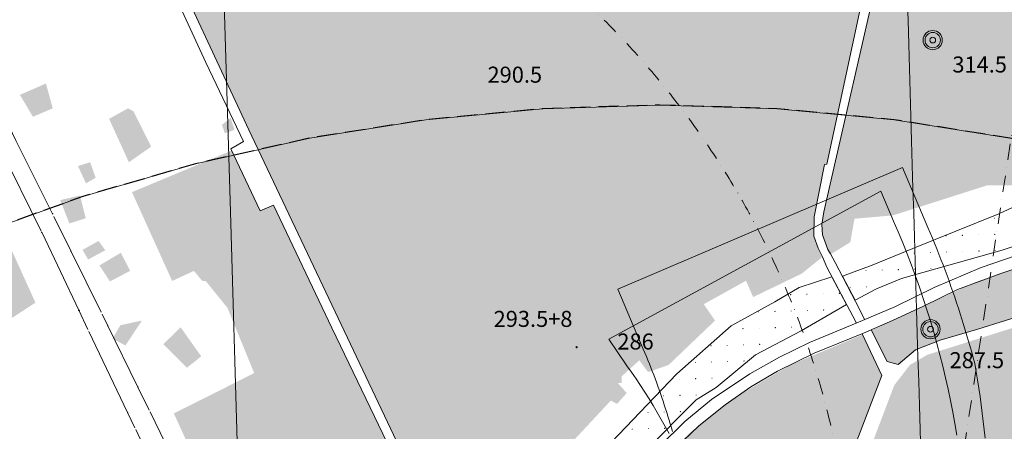
# Model space of a CAD drawing. Units: metres. Extents: x 671133 to 684665, y 5140548 to 5154606.
# Drawn here: x 677403 to 679248, y 5150484 to 5151255 of the extents above; entities that cross this region are included whole.
import ezdxf
from ezdxf.enums import TextEntityAlignment as Align

# ---------------------------------------------------------------- set-up
doc = ezdxf.new("R2010")
doc.units = ezdxf.units.M
doc.header["$MEASUREMENT"] = 0
for name, pattern in [('DGN Style 3', [53.08760828935619, 37.91972020668299, -15.1678880826732]), ('DGN Style 4', [60.70947205089947, 30.33577616534639, -15.1678880826732, 0.03791972020668299, -15.1678880826732]), ('linea_elettrica3', [204, 200, -2, -2])]:
    doc.linetypes.add(name, pattern=pattern)
for name, color, linetype, lineweight in [('1 - Cornice', 40, 'Continuous', 0), ('2 - RWY Plan', 40, 'Continuous', 0), ('2 - Superfici', 40, 'Continuous', 0), ('3 - Cartografia Edifici', 40, 'Continuous', 0), ('3 - Cartografia Idrografia', 40, 'Continuous', 0), ('3 - Cartografia Linea Elettrica', 40, 'Continuous', 0), ('3 - Cartografia Viabilità', 40, 'Continuous', 0), ('3 - Cartografia Viabilità Ponti', 40, 'Continuous', 0), ('4 - Ostacoli Edifici', 40, 'Continuous', 0), ('4 - Ostacoli Edifici Antenne', 40, 'Continuous', 0), ('4 - Ostacoli Pali Antenne', 40, 'Continuous', 0), ('4 - Ostacoli TXT', 40, 'Continuous', 0), ('Approach', 40, 'Continuous', 0), ('Conical', 40, 'Continuous', 0), ('IHS', 40, 'Continuous', 0), ('Tocs', 40, 'Continuous', 0)]:
    doc.layers.add(name, color=color, linetype=linetype, lineweight=lineweight)
doc.styles.add('Style-simplex', font='simplex.shx')

# ---------------------------------------------------------------- blocks, each defined once
blk = doc.blocks.new('PALE_1')
at = {"layer": '4 - Ostacoli Pali Antenne', "linetype": 'Continuous', "lineweight": 13}
h = blk.add_hatch(color=7, dxfattribs=at)
edge = h.paths.add_edge_path()
edge.add_arc((6.801413837820292e-05, 0.0005523068830370903), 17.86423038210426, 0, 360)
at = {"layer": '4 - Ostacoli Pali Antenne', "color": 7, "linetype": 'Continuous', "lineweight": 13}
for centre, radius in [((6.800808478146791e-05, 0.0005523068830370903), 18), ((6.801413837820292e-05, 0.0005523068830370903), 14.4), ((6.801413837820292e-05, 0.0005523068830370903), 5.4)]:
    blk.add_circle(centre, radius, dxfattribs=at)
blk = doc.blocks.new('PTBUIL_1')
at = {"layer": '4 - Ostacoli Edifici', "color": 7, "linetype": 'Continuous', "lineweight": 13}
blk.add_solid([(22.00114932702854, -20.99505264498293, -0.002999969481493281), (-21.99885067297146, -20.99505264498293, -0.002999969481493281), (22.00114932702854, 21.00494735501707, -0.002999969481493281), (-21.99885067297146, 21.00494735501707, -0.002999969481493281)], dxfattribs=at)
blk = doc.blocks.new('PTBU_A')
at = {"layer": '4 - Ostacoli Edifici Antenne', "linetype": 'Continuous', "lineweight": 13}
h = blk.add_hatch(color=7, dxfattribs=at)
edge = h.paths.add_edge_path()
edge.add_arc((6.078637670725584e-05, 0.0005468269810080528), 14.7, 0, 360)
h = blk.add_hatch(color=7, dxfattribs=at)
edge = h.paths.add_edge_path()
edge.add_arc((6.078637670725584e-05, 0.0005468269810080528), 2.1, 0, 360)
at = {"layer": '4 - Ostacoli Edifici Antenne', "color": 7, "linetype": 'Continuous', "lineweight": 13, "extrusion": (0, 0, -1)}
blk.add_solid([(-21.08006073185243, 20.94054689165205), (20.91993926814757, 20.94054689165205), (-21.08006073185243, -21.05945310834795), (20.91993926814757, -21.05945310834795)], dxfattribs=at)

msp = doc.modelspace()

# ---------------------------------------------------------------- hatches: boundary and pattern name
at = {"layer": '3 - Cartografia Edifici', "linetype": 'Continuous', "lineweight": 0}
for points in [[(678922.8810498368, 5150816.400050051), (678926.8584798732, 5150817.578547929), (678959.8076049073, 5150837.975625171), (678967.652634663, 5150881.907791375), (679039.8269078647, 5150888.183815119), (679217.1245793024, 5150944.668029115), (679276.7468050173, 5150944.668029115), (679359.9041199988, 5150982.324171576), (679348.9210785242, 5151013.704290598), (679559.1678746911, 5151123.534706565), (679567.0129044466, 5151117.258682822), (679705.0854274118, 5151148.638801538), (679719.2064809107, 5151131.37973632), (679731.7585283974, 5151128.241724295), (679755.0080230109, 5151146.393452254), (679610.5528192999, 5151592.275231788), (679578.3881975769, 5151688.769097263), (679564.9792114017, 5151694.007157505), (679343.5471498764, 5151718.847292703), (679236.3921637624, 5151725.835661184), (679005.9057496872, 5151699.271125523), (679003.8235245827, 5151699.002129887), (679026.0981057162, 5151471.461774041), (679028.4516147344, 5151425.960601825), (679018.2530762658, 5151367.122879116), (678910.383917661, 5150894.852090518), (678906.4614026307, 5150871.317001252), (678908.030408643, 5150851.704427015), (678917.836695761, 5150824.246823023)], [(678280.4280324717, 5150250.382900174), (678271.0139963988, 5150259.01243202), (678267.1666353344, 5150257.161148107), (678170.9898672445, 5150358.252058168), (678145.8857722708, 5150394.339195227), (678121.5661803035, 5150440.624870144), (677832.8690871914, 5151048.6146733), (677614.7772612689, 5151516.178443251), (677615.8296383556, 5151537.67167211), (677651.3975511948, 5151541.75671102), (677656.5421881771, 5151529.684236274), (677703.1703033539, 5151417.894894253), (677762.717307352, 5151442.248326059), (677822.4969392987, 5151322.327504196), (677854.7461073642, 5151336.148870205), (677808.1557692192, 5151456.048295236), (677816.7798254341, 5151460.6381283), (677769.3271132542, 5151557.857111118), (677871.4810943938, 5151570.608363292), (678434.6315063937, 5151631.786263314), (678677.9259102145, 5151656.900524308), (678983.7612701803, 5151696.410355235), (678990.4032203133, 5151683.669828181), (679002.9552684103, 5151539.321281168), (679012.3693041779, 5151452.241451155), (679000.6017593921, 5151379.282675252), (678976.2821674246, 5151265.529744255), (678915.8754383984, 5150983.893177282), (678911.5606723229, 5150983.500926237), (678891.9480971709, 5150885.438055055), (678891.5558464308, 5150849.350918302), (678899.4008761863, 5150826.600332041), (678908.0124173712, 5150810.643653066), (678868.8052601703, 5150779.137902158), (678777.8029154332, 5150735.205736259), (678764.4663652456, 5150765.801352276), (678685.2315652944, 5150721.869185156), (678706.4131452376, 5150691.27356914), (678619.3333152257, 5150608.116254158), (678580.8926694541, 5150594.779704276), (678564.418107242, 5150616.745787225), (678521.2704443495, 5150577.520638143), (678540.8830182806, 5150555.554555193), (678522.8394503616, 5150535.157478256), (678511.0719052706, 5150541.433502304), (678424.7765782647, 5150448.862151249), (678296.1180913724, 5150320.988167059), (678316.5151683096, 5150286.470036318)], [(677608.0259724723, 5150987.692143315), (677570.9717993714, 5151068.8959682), (677606.4491982788, 5151088.605634022), (677616.6982253487, 5151083.086927092), (677649.8104641865, 5151016.86244911)], [(677945.0964772486, 5149963.89872921), (677692.2469292276, 5150517.506161077), (677842.8714993744, 5150592.818446303), (677792.6633094272, 5150715.200910063), (677751.8691552477, 5150765.409100315), (677745.593131199, 5150765.409100315), (677729.9030722984, 5150784.237171239), (677689.1089172033, 5150765.409100315), (677613.7966322824, 5150931.723730277), (677800.5496673483, 5151009.537495041), (677854.0506674398, 5150896.421096225), (677879.1547624134, 5150907.40413831), (677988.2006753746, 5150677.544767297), (678091.7550672934, 5150462.590953093), (678147.4547782831, 5150359.036561174), (678187.4644294565, 5150313.535389264), (678250.8858323923, 5150251.997790155)], [(678945.1790032656, 5150320.618489029), (678945.012956328, 5150320.699488205), (678950.007871334, 5150332.937031159), (679005.9833234658, 5150474.846628315), (679042.2491094699, 5150570.241412091), (679071.4194152653, 5150608.083971068), (679103.7432682271, 5150627.00525132), (679513.3101324503, 5150755.906468092), (679753.7680602436, 5150833.956746116), (679779.7848191778, 5150837.898679159), (679803.4364192634, 5150837.110293283), (679836.9428513444, 5150825.678686178), (679854.6815512559, 5150809.516760155), (679865.351901303, 5150793.820393078), (679774.5617581713, 5150656.471202125), (679768.2546653645, 5150659.62474807), (679788.7527173682, 5150695.890534074), (679779.2920783105, 5150702.197628102), (679656.3037601856, 5150509.831285135), (679590.0792822046, 5150459.374540239), (679415.0574462111, 5150424.685527207)], [(679049.5416864528, 5150608.970906095), (679028.6494393749, 5150614.883806269), (678999.539586169, 5150672.910732139), (679195.7047834712, 5150763.885896176), (679400.577200232, 5150831.134094059), (679409.7046003601, 5150834.14702231), (679424.813731193, 5150824.988848232), (679430.3324372082, 5150811.586275216), (679420.871797235, 5150768.225009308), (679405.8924512467, 5150739.843090304), (679198.9409564501, 5150675.195385297), (679127.9861574145, 5150654.303139134), (679082.2597314371, 5150636.564439222)], [(678982.4938340404, 5150665.005456099), (678979.6313632618, 5150663.677933287), (678846.0251460309, 5150607.422684101), (678735.3159981078, 5150542.390737022), (678655.0994869838, 5150477.60047792), (678591.5752195807, 5150409.428093509), (678494.6092199469, 5150293.694481033), (678428.6431876584, 5150210.45163091), (678344.7574077578, 5150113.903846554), (678182.1309033479, 5149971.788792993), (678187.0466917935, 5149966.041593982), (678149.2041325113, 5149933.717741325), (678119.2454399243, 5149898.240342113), (678058.1454747154, 5149797.326851101), (678030.1577486496, 5149751.600425429), (678227.9634464553, 5149593.800986052), (678250.511817072, 5149617.574694968), (678528.0239173558, 5150032.266072573), (678644.7051414533, 5150208.864681845), (678679.3941541796, 5150260.898200934), (678717.2367131566, 5150275.089160436), (678792.9218314157, 5150292.433666799), (678883.5862962736, 5150307.413013092), (678893.0469359416, 5150331.064612567), (678905.6611224709, 5150342.102025819), (678926.1591753899, 5150346.832345652), (679019.1888000122, 5150588.078660238)]]:
    msp.add_hatch(color=254, dxfattribs=at).paths.add_polyline_path(points)
at = {"layer": '3 - Cartografia Edifici', "linetype": 'Continuous', "lineweight": 0, "extrusion": (3.193573941650296e-06, -6.733324558406285e-07, 0.999999999994674)}
msp.add_hatch(color=254, dxfattribs=at).paths.add_polyline_path([(679415.3499965355, 5147554.760000294), (679353.8599965357, 5147645.420000294), (679296.399996536, 5147606.980000293), (679293.209996536, 5147617.950000294), (679263.7499965362, 5147635.280000294), (679193.9499965365, 5147678.710000293), (679152.3899965368, 5147727.970000293), (679133.1699965368, 5147754.580000293), (679129.1099965369, 5147778.900000294), (679134.6599965368, 5147792.750000293), (679158.3999965367, 5147860.820000294), (679185.5799965366, 5147945.550000293), (679187.2099965366, 5147996.250000293), (679177.6099965366, 5148063.480000293), (679146.2299965367, 5148203.140000293), (679148.9599965367, 5148293.670000293), (679149.7399965368, 5148385.640000293), (679153.5899965367, 5148424.890000293), (679168.3499965366, 5148483.150000293), (679177.4599965366, 5148510.470000293), (679220.9999965364, 5148585.680000293), (679257.3999965362, 5148738.390000293), (679306.689996536, 5148860.460000293), (679341.8299965358, 5148927.600000294), (679446.4899965352, 5149090.950000294), (679453.3699965352, 5149123.590000294), (679442.2399965352, 5149225.370000293), (679442.8999965353, 5149514.640000294), (679444.4799965352, 5149538.680000294), (679466.1599965352, 5149622.650000294), (679498.479996535, 5149725.930000294), (679510.699996535, 5149754.700000294), (679526.0699965348, 5149783.080000293), (679566.2799965347, 5149852.460000293), (679606.4899965344, 5149942.340000294), (679686.509996534, 5150172.150000294), (679708.5799965339, 5150210.780000294), (679785.0599965336, 5150319.580000294), (679859.1699965332, 5150429.950000294), (679941.9499965328, 5150588.420000294), (679944.3099965327, 5150600.250000294), (679942.7399965327, 5150618.380000294), (679898.9799965329, 5150755.160000294), (679901.169996533, 5150762.820000295), (680007.9699965324, 5150927.110000295), (680092.129996532, 5151047.700000294), (680147.2599965316, 5151094.470000294), (680162.9899965316, 5151100.770000295), (680209.6499965313, 5151078.450000295), (680247.4199965312, 5151060.500000295), (680180.9199965314, 5151026.750000294), (680170.0599965316, 5151029.360000295), (680139.0799965317, 5151027.150000295), (680125.5899965318, 5151017.980000295), (680115.8499965318, 5151003.110000295), (680111.3399965318, 5150991.300000294), (680111.1199965319, 5150972.510000294), (680121.3499965318, 5150954.020000295), (680142.4099965317, 5150933.820000295), (680208.9399965313, 5150906.220000295), (680234.8099965312, 5150904.430000295), (680255.7799965311, 5150906.890000295), (680272.849996531, 5150920.360000296), (680281.099996531, 5150939.200000295), (680278.579996531, 5150966.550000295), (680408.3899965304, 5150987.730000296), (680444.5918578595, 5150971.234572577), (680513.9698830064, 5150946.006199519), (680558.1195357057, 5150887.665587318), (680564.4266288175, 5150819.864335448), (680588.0782279873, 5150823.017881394), (680627.4975608524, 5150778.86822961), (680577.0408147363, 5150698.452791518), (680594.3853217097, 5150660.61023254), (680420.9402589949, 5150359.446532476), (680438.2847647476, 5150324.757519445), (680403.5957517164, 5150267.993680521), (680337.3712737359, 5150231.727895433), (680275.8771149789, 5150217.53693532), (680200.19199672, 5150181.271149316), (680130.8139718783, 5150127.660857558), (680083.5107729284, 5150092.971844527), (679992.8463077658, 5150029.112526311), (679976.2901888046, 5149953.427407441), (679935.2940829666, 5149900.605502476), (679872.2231509316, 5149921.891942492), (679876.9534707657, 5150118.200217585), (679839.89929797, 5150116.623444307), (679839.1109117888, 5150069.320245356), (679816.2476988002, 5150063.801538425), (679802.0567389933, 5149931.352581549), (679735.0438739159, 5149768.156545597), (679704.2967948426, 5149622.3050154), (679707.8445349468, 5149451.619305386), (679712.5748538653, 5149300.249069478), (679718.8799965339, 5149273.440000294), (679666.8499965342, 5149123.650000294), (679553.3199965347, 5149060.580000294), (679399.9699965355, 5148698.880000294), (679337.1399965358, 5148728.290000294), (679424.9399965353, 5148931.290000294), (679439.5199965353, 5148926.280000294), (679451.9899965352, 5148964.160000294), (679388.3299965356, 5148981.960000294), (679368.6299965356, 5148968.660000294), (679273.5399965361, 5148756.410000294), (679324.8299965359, 5148727.970000293), (679308.5799965359, 5148696.780000293), (679289.589996536, 5148645.680000293), (679363.7399965357, 5148613.410000294), (679324.6899965359, 5148521.320000293), (679312.0799965359, 5148483.480000293), (679285.2699965361, 5148434.600000293), (679271.0799965361, 5148338.410000294), (679282.119996536, 5148332.110000293), (679278.9599965361, 5148276.920000293), (679272.6599965361, 5148254.850000293), (679289.9999965361, 5148119.240000294), (679296.309996536, 5147911.110000294), (679263.1999965361, 5147890.610000294), (679275.8099965361, 5147862.230000293), (679293.1499965361, 5147865.380000293), (679323.1099965359, 5147822.810000293), (679334.1499965359, 5147827.540000294), (679400.3699965355, 5147736.090000294), (679414.5699965354, 5147734.510000294), (679468.5199965351, 5147648.940000294), (679458.3399965352, 5147562.850000294), (679455.5599965352, 5147567.370000294)])

# ---------------------------------------------------------------- linework, layer by layer
at = {"layer": '1 - Cornice', "color": 7, "linetype": 'Continuous', "lineweight": 0}
msp.add_line((677798.3344596698, 5150894.994037294), (677814.06, 5150358.98), dxfattribs=at)
for points, knots in [([(677798.3344596698, 5150894.994037294), (677785.4663063841, 5151333.612691528), (677772.5992575948, 5151772.231378167), (677759.73, 5152210.850000001), (677755.8623943382, 5152342.668316063), (677751.9942362008, 5152474.486615916), (677748.1261873225, 5152606.304918974)], [0, 0, 0, 0, 0.7689169348869892, 0.7689169348869892, 0.7689169348869892, 1, 1, 1, 1]), ([(679126.5246145516, 5149271.09232424), (679115.4397430343, 5149646.27821616), (679104.3564268935, 5150021.46415404), (679093.27, 5150396.65), (679079.0550901097, 5150877.709681686), (679064.8361916424, 5151358.769245513), (679050.6192874636, 5151839.82886827)], [0, 0, 0, 0, 0.4381755394289961, 0.4381755394289961, 0.4381755394289961, 1, 1, 1, 1]), ([(677815.1654695272, 5150359.012435072), (678241.2010190502, 5150371.512650097), (678667.2364356414, 5150384.073979848), (679093.27, 5150396.65), (679519.6712802362, 5150409.236874701), (679946.0712793218, 5150421.893355791), (680372.47, 5150434.58), (680798.8713964286, 5150447.26672382), (681225.2714138894, 5150459.999161435), (681651.67, 5150472.78), (682078.0713809732, 5150485.560922339), (682504.4712700228, 5150498.390949887), (682930.87, 5150511.26), (683357.2713434503, 5150524.12912899), (683783.6714782298, 5150536.993462885), (684210.0700000001, 5150550)], [0, 0, 0, 0, 0.199860475153316, 0.199860475153316, 0.199860475153316, 0.3998934528420228, 0.3998934528420228, 0.3998934528420228, 0.5999276857837329, 0.5999276857837329, 0.5999276857837329, 0.7999632298653158, 0.7999632298653158, 0.7999632298653158, 1, 1, 1, 1])]:
    msp.add_open_spline(points, degree=3, knots=knots, dxfattribs=at)
at = {"layer": '2 - RWY Plan', "color": 7, "linetype": 'DGN Style 4', "lineweight": 13}
msp.add_line((678745.2630851945, 5147627.558278145, 236.1071349398908), (679513.425888894, 5152698.959530573, 247.1959702465573), dxfattribs=at)
msp.add_arc((677376.2789724931, 5150127.513184628), 1590.000000000052, 351.4453836096681, 182.7729892043056, dxfattribs=at)
at = {"layer": '2 - Superfici', "color": 7, "linetype": 'DGN Style 3', "lineweight": 30, "elevation": 279.7, "flags": 128}
msp.add_lwpolyline([(682103.1870573121, 5147594.830701413), (682096.280606811, 5147814.597519766), (682075.5885119127, 5148033.497018888), (682041.1924348626, 5148250.665302463), (681993.2281212624, 5148465.24530649), (681931.8848643452, 5148676.390181725), (681857.404757921, 5148883.266635809), (681770.0817409432, 5149085.058221891), (681670.2604374656, 5149280.968560768), (681558.3347965692, 5149470.224483839), (681434.7465376245, 5149652.079084436), (681299.9834070273, 5149825.814665533), (681154.5772532872, 5149990.745572163), (680999.1019280625, 5150146.220897388), (680834.1710214325, 5150291.627051128), (680660.4354403358, 5150426.390181725), (680478.5808397386, 5150549.978440669), (680289.3249166681, 5150661.904081566), (680093.41457779, 5150761.725385044), (679891.6229917086, 5150849.048402022), (679684.7465376245, 5150923.528508445), (679473.6016623892, 5150984.871765363), (679259.0216583621, 5151032.836078963), (679041.8533747871, 5151067.232156013), (678822.9538756647, 5151087.924250912), (678603.1870573121, 5151094.830701413), (678383.4202389595, 5151087.924250912), (678164.5207398372, 5151067.232156013), (677947.3524562621, 5151032.836078963), (677732.7724522351, 5150984.871765363), (677521.6275769998, 5150923.528508445), (677314.7511229158, 5150849.048402022), (677112.9595368344, 5150761.725385044), (676917.0491979562, 5150661.904081566), (676727.7932748856, 5150549.978440669), (676545.9386742885, 5150426.390181725), (676372.2030931917, 5150291.627051128), (676207.2721865617, 5150146.220897388), (676051.7968613371, 5149990.745572163), (675906.3907075969, 5149825.814665533), (675771.6275769998, 5149652.079084436), (675648.039318055, 5149470.224483839), (675536.1136771587, 5149280.968560768), (675436.2923736811, 5149085.058221891), (675348.9693567032, 5148883.266635809), (675274.489250279, 5148676.390181725), (675213.145993362, 5148465.24530649), (675165.1816797617, 5148250.665302463), (675130.7856027115, 5148033.497018888), (675110.0935078132, 5147814.597519766), (675103.1870573121, 5147594.830701413), (675110.0935078132, 5147375.06388306), (675130.7856027115, 5147156.164383938), (675165.1816797617, 5146938.996100362), (675213.145993362, 5146724.416096335), (675274.489250279, 5146513.2712211), (675348.9693567032, 5146306.394767016), (675436.2923736811, 5146104.603180935), (675536.1136771587, 5145908.692842057), (675648.039318055, 5145719.436918986), (675771.6275769998, 5145537.582318389), (675906.3907075969, 5145363.846737293), (676051.7968613371, 5145198.915830662), (676207.2721865617, 5145043.440505438), (676372.2030931917, 5144898.034351697), (676545.9386742885, 5144763.2712211), (676727.7932748856, 5144639.682962156), (676917.0491979562, 5144527.757321259), (677112.9595368344, 5144427.936017781), (677314.7511229158, 5144340.613000804), (677521.6275769998, 5144266.13289438), (677732.7724522351, 5144204.789637462), (677947.3524562621, 5144156.825323862), (678164.5207398372, 5144122.429246812), (678383.4202389595, 5144101.737151913), (678603.1870573121, 5144094.830701413), (678822.9538756647, 5144101.737151913), (679041.8533747871, 5144122.429246812), (679259.0216583621, 5144156.825323862), (679473.6016623892, 5144204.789637462), (679684.7465376245, 5144266.13289438), (679891.6229917086, 5144340.613000804), (680093.41457779, 5144427.936017781), (680289.3249166681, 5144527.757321259), (680478.5808397386, 5144639.682962156), (680660.4354403358, 5144763.2712211), (680834.1710214325, 5144898.034351697), (680999.1019280625, 5145043.440505438), (681154.5772532872, 5145198.915830662), (681299.9834070273, 5145363.846737293), (681434.7465376245, 5145537.582318389), (681558.3347965692, 5145719.436918986), (681670.2604374656, 5145908.692842057), (681770.0817409432, 5146104.603180935), (681857.404757921, 5146306.394767016), (681931.8848643452, 5146513.2712211), (681993.2281212624, 5146724.416096335), (682041.1924348626, 5146938.996100362), (682075.5885119127, 5147156.164383938), (682096.280606811, 5147375.06388306), (682103.1870573121, 5147594.830701413)], dxfattribs=at)
at = {"layer": '3 - Cartografia Edifici', "color": 254, "linetype": 'Continuous', "lineweight": 0}
for points in [[(677452.7138023012, 5151135.120446181, -0.001700186162907804), (677403.833830378, 5151113.834007081, -0.001700186162907804), (677465.3279882199, 5151088.605634022, -0.001700186162907804), (677428.2738163397, 5151072.837901242, -0.001700186162907804)], [(677535.4944004639, 5150987.692143315, -0.001700186162907804), (677512.63118717, 5150980.596663106, -0.001700186162907804), (677545.7434263132, 5150958.521837214, -0.001700186162907804), (677527.610534379, 5150948.272810144, -0.001700186162907804)], [(677516.5731202124, 5150925.409598071, -0.001700186162907804), (677479.5189483323, 5150916.737344279, -0.001700186162907804), (677527.2163402203, 5150882.83671804, -0.001700186162907804), (677496.4692614521, 5150872.981885129, -0.001700186162907804)], [(677593.0466252633, 5150818.189013031, -0.001700186162907804), (677552.8389062167, 5150794.537414167, -0.001700186162907804), (677610.3911322367, 5150784.288387096, -0.001700186162907804), (677572.5485732597, 5150764.578721275, -0.001700186162907804)], [(677704.9975304422, 5150678.644576251, -0.001700186162907804), (677743.6284752953, 5150624.245898313, -0.001700186162907804), (677672.6736771752, 5150647.10911008, -0.001700186162907804), (677716.8233292642, 5150602.959458296, -0.001700186162907804)]]:
    msp.add_solid(points, dxfattribs=at)
at = {"layer": '3 - Cartografia Edifici', "color": 254, "linetype": 'Continuous', "lineweight": 0, "extrusion": (0, 0, -1)}
for points in [[(-677798.8155412459, 5151070.472741173, 0.001700186162907804), (-677782.259421369, 5151057.858555254, 0.001700186162907804), (-677805.9110214545, 5151048.39791528, 0.001700186162907804), (-677787.7781282999, 5151042.090822169, 0.001700186162907804)], [(-677360.0783712271, 5150885.596072268, 0.001700186162907804), (-677322.6300051882, 5150873.376079287, 0.001700186162907804), (-677433.0041361736, 5150724.765195166, 0.001700186162907804), (-677374.6635242775, 5150686.922636189, 0.001700186162907804)], [(-677551.2621332438, 5150840.263839229, 0.001700186162907804), (-677521.3034403516, 5150823.707720268, 0.001700186162907804), (-677563.8763194678, 5150822.919333171, 0.001700186162907804), (-677531.5524674215, 5150805.574827112, 0.001700186162907804)], [(-677632.4659584338, 5150691.258763085, 0.001700186162907804), (-677601.7188793602, 5150644.743950316, 0.001700186162907804), (-677592.2582393872, 5150682.586510208, 0.001700186162907804), (-677577.2788921781, 5150657.35813715, 0.001700186162907804)]]:
    msp.add_solid(points, dxfattribs=at)
at = {"layer": '3 - Cartografia Idrografia', "color": 53, "linetype": 'Continuous', "lineweight": 0, "elevation": -0.001700186162907804, "flags": 128}
for points in [[(678968.6225034334, 5150729.575608081), (678945.2474614704, 5150774.407231055), (679000.9940104373, 5150794.876993316), (679077.0907992799, 5150826.257112034), (679237.9139082002, 5150891.37085818), (679428.5481304361, 5150979.235191199), (679466.9887752922, 5150991.787239296), (679568.1896594134, 5151041.210926237), (679713.3227082127, 5151078.867068087), (679775.2657393109, 5151082.628031251), (679803.0855064547, 5150999.016906034), (679666.2525302896, 5150967.467646107), (679487.3858534502, 5150903.138403271), (679244.1899313334, 5150823.119100315), (679055.909218421, 5150769.772898038), (679008.8390401928, 5150750.944826197), (678968.6225034334, 5150729.575608081)], [(678353.6276674703, 5150181.143704032), (678292.5878283029, 5150240.233392132), (678376.5296462906, 5150321.821701102), (678470.6700024416, 5150419.884573199), (678634.6311233863, 5150591.690723289), (678736.6165092929, 5150681.124062319), (678818.2048182624, 5150726.625234229), (678863.7059913938, 5150753.298335216), (678925.1264213995, 5150773.05584521), (678952.5254972992, 5150721.31213416), (678867.6285052034, 5150671.710026246), (678782.1176824244, 5150626.993357036), (678708.3744022951, 5150565.80212531), (678670.718260445, 5150543.051539049), (678575.7934003723, 5150447.34217719), (678513.0331623281, 5150372.029891049), (678456.156697287, 5150300.640121158), (678432.2293563646, 5150272.398014161), (678400.043947264, 5150238.377324137), (678377.6741843929, 5150207.960788293), (678353.6276674703, 5150181.143704032)]]:
    msp.add_lwpolyline(points, close=True, dxfattribs=at)
at = {"layer": '3 - Cartografia Idrografia', "color": 53, "linetype": 'Continuous', "lineweight": 0}
for centre in [(679229.5925023601, 5150883.053337946, -0.001700186162906903), (679139.30464359, 5150850.042694833, -0.001700186162906903), (679169.6920655322, 5150850.917101889, -0.001700186162906903), (679200.0794874745, 5150851.791508947, -0.001700186162906903), (679230.466909417, 5150852.665916003, -0.001700186162906903), (679079.4042067623, 5150817.906458776, -0.001700186162906903), (679109.7916287045, 5150818.780865833, -0.001700186162906903), (679140.1790506468, 5150819.655272891, -0.001700186162906903), (679170.566472589, 5150820.529679947, -0.001700186162906903), (679200.9538945315, 5150821.404087004, -0.001700186162906903), (679231.3413164738, 5150822.278494061, -0.001700186162906903), (679080.2786138192, 5150787.519036834, -0.001700186162906903), (679110.6660357614, 5150788.393443891, -0.001700186162906903), (678989.1163479923, 5150784.895815663, -0.001700186162906903), (679019.5037699345, 5150785.770222721, -0.001700186162906903), (679049.8911918768, 5150786.644629777, -0.001700186162906903), (678959.6033331068, 5150753.633986664, -0.001700186162906903), (678989.9907550492, 5150754.508393721, -0.001700186162906903), (678848.1044622597, 5150739.633058768, -0.001700186162906904), (678878.4918842021, 5150740.507465824, -0.001700186162906904), (678908.8793061443, 5150741.381872882, -0.001700186162906904), (678939.2667280866, 5150742.256279938, -0.001700186162906904), (678788.204025432, 5150707.496822712, -0.001700186162906904), (678818.5914473744, 5150708.371229769, -0.001700186162906904), (678848.9788693166, 5150709.245636825, -0.001700186162906904), (678879.366291259, 5150710.120043882, -0.001700186162906904), (678909.7537132011, 5150710.99445094, -0.001700186162906904), (678789.078432489, 5150677.10940077, -0.001700186162906904), (678819.4658544313, 5150677.983807826, -0.001700186162906904), (678849.8532763735, 5150678.858214883, -0.001700186162906904), (678880.2406983158, 5150679.73262194, -0.001700186162906904), (678758.6910105465, 5150676.234993712, -0.001700186162906904), (678698.7905737188, 5150644.098757656, -0.001700186162906903), (678729.1779956612, 5150644.973164714, -0.001700186162906903), (678759.5654176035, 5150645.84757177, -0.001700186162906904), (678789.9528395458, 5150646.721978827, -0.001700186162906904), (678820.3402614881, 5150647.596385884, -0.001700186162906904), (678669.2775588335, 5150612.836928657, -0.001700186162906903), (678699.6649807757, 5150613.711335714, -0.001700186162906903), (678730.0524027181, 5150614.585742771, -0.001700186162906903), (678760.4398246603, 5150615.460149827, -0.001700186162906904), (678639.764543948, 5150581.575099658, -0.001700186162906903), (678670.1519658904, 5150582.449506715, -0.001700186162906903), (678700.5393878326, 5150583.323913772, -0.001700186162906903), (678610.2515290627, 5150550.313270659, -0.001700186162906903), (678640.638951005, 5150551.187677716, -0.001700186162906903), (678671.0263729473, 5150552.062084773, -0.001700186162906903), (678580.7385141773, 5150519.05144166, -0.001700186162906903), (678611.1259361196, 5150519.925848717, -0.001700186162906903), (678641.5133580618, 5150520.800255774, -0.001700186162906903), (678551.2254992918, 5150487.789612661, -0.001700186162906903), (678581.6129212341, 5150488.664019718, -0.001700186162906903), (678612.0003431764, 5150489.538426775, -0.001700186162906903)]:
    msp.add_circle(centre, 0.2000000000000001, dxfattribs=at)
msp.add_arc((679020.3781769914, 5150755.382800778, -0.001700186162906903), 0.2000000000000001, 77.37871703323256, 146.2241030919536, dxfattribs=at)
at = {"layer": '3 - Cartografia Linea Elettrica', "color": 53, "linetype": 'linea_elettrica3', "lineweight": 0, "extrusion": (0.2571316967166011, -0.2691661393907709, 0.9281340851133041), "elevation": -1212327.174561627, "flags": 128}
msp.add_lwpolyline([(4048711.049666378, 3023502.885438251), (4048329.709570381, 3023484.043999083), (4048097.680289552, 3023490.157126026), (4047772.334374545, 3023495.269723115), (4047439.117421687, 3023508.335684122), (4047114.421589693, 3023506.965813927), (4046737.746112596, 3023509.718161046)], dxfattribs=at)
at = {"layer": '3 - Cartografia Linea Elettrica', "color": 53, "linetype": 'linea_elettrica3', "lineweight": 0, "elevation": 268.0933079012422, "flags": 128}
msp.add_lwpolyline([(677040.0479082614, 5151561.160400097), (677257.4804672385, 5151239.895002289), (677366.0332023072, 5151014.798496048), (677444.7572032837, 5150856.67875515), (677514.1353593555, 5150710.438942228), (677605.6010412915, 5150519.106500138), (677696.4782842494, 5150329.62325602), (677867.1944773706, 5149887.602195196), (677938.6590923795, 5149706.922786035), (677733.0107473982, 5149505.280658284)], dxfattribs=at)
at = {"layer": '3 - Cartografia Linea Elettrica', "color": 53, "linetype": 'linea_elettrica3', "lineweight": 0, "extrusion": (-0.8662537948868971, -0.4261246252961299, 0.2608105951840966), "elevation": -2781710.584469018, "flags": 128}
msp.add_lwpolyline([(-4322296.973733084, 751783.8065871338), (-4322397.483905074, 751779.1342741057), (-4322548.614220995, 751777.8096448793), (-4322677.672046942, 751779.2819208782), (-4322832.047679914, 751778.167242051), (-4322910.606634949, 751778.3899049315), (-4323064.143869949, 751774.3483120409), (-4323236.647493992, 751778.7545508231), (-4323407.064089965, 751777.058817785), (-4323527.332641794, 751776.375084846)], dxfattribs=at)
at = {"layer": '3 - Cartografia Linea Elettrica', "color": 53, "linetype": 'Continuous', "lineweight": 0}
for p in [(677465.0951533555, 5150891.361077303, 259.7300238044374), (677444.7572032837, 5150856.67875515, 267.5565309610279), (677499.7272112187, 5150820.847728202, 259.5126209295938), (677514.1353593555, 5150710.438942228, 267.9881249427778), (677515.2115564441, 5150710.333941161, 267.7218286690878), (677568.0934662924, 5150682.435467086, 260.599635914182), (677625.0490362255, 5150566.625341044, 259.0778148747215), (677605.6010412915, 5150519.106500138, 265.1138258003479)]:
    msp.add_point(p, dxfattribs=at)
at = {"layer": '3 - Cartografia Viabilità', "color": 53, "linetype": 'Continuous', "lineweight": 0, "flags": 128}
for points, elevation in [([(678915.9146763512, 5150791.456112247), (678908.0124173712, 5150810.643653066), (678899.4008761863, 5150826.600332041), (678891.5558464308, 5150849.350918302), (678891.9480971709, 5150885.438055055), (678911.5606723229, 5150983.500926237), (678915.8754383984, 5150983.893177282), (678976.2821674246, 5151265.529744255), (679000.6017593921, 5151379.282675252), (679012.3693041779, 5151452.241451155), (679002.9552684103, 5151539.321281168), (678990.4032203133, 5151683.669828181), (678983.7612701803, 5151696.410355235)], -0.001700186162907804), ([(679003.8235242775, 5151699.002130192), (679026.0981063264, 5151471.461774041), (679028.4516144292, 5151425.960602131), (679018.2530762658, 5151367.122879116), (678910.3839173558, 5150894.852090213), (678906.4614023255, 5150871.317001252), (678908.0304083377, 5150851.704427015), (678917.8366963713, 5150824.246823023), (678922.8810504471, 5150816.400050051), (678931.4815063938, 5150799.705297098)], -0.001700186162907804), ([(678274.9859031953, 5150232.072864163), (678187.4644294565, 5150313.535389264), (678147.4547782831, 5150359.036561174), (678091.7550672934, 5150462.590953093), (677988.2006753746, 5150677.544767297), (677879.1547624134, 5150907.40413831), (677854.0506674398, 5150896.421096225), (677799.1354594561, 5151012.527536241), (677822.6705484176, 5151026.64858913), (677752.0652812282, 5151174.135148168), (677597.5181954405, 5151510.686923124), (677581.8281362345, 5151529.907245094), (677569.6683404035, 5151536.183269142)], -0.001700186162907804), ([(677615.8296383556, 5151537.67167211), (677614.7772612689, 5151516.178443251), (677832.8690871914, 5151048.6146733), (678121.5661803035, 5150440.624870144), (678145.8857722708, 5150394.339195227), (678170.9898672445, 5150358.252058168), (678288.2374114201, 5150242.472487259)], -0.001700186162907804), ([(678999.0215411847, 5150674.065731071), (679028.6494393749, 5150614.883806269), (679049.5416864528, 5150608.970906095), (679082.2597314371, 5150636.564439222), (679127.9861574145, 5150654.303139134), (679198.9409564501, 5150675.195385297), (679405.8924512467, 5150739.843090304), (679420.871797235, 5150768.225009308), (679430.3324372082, 5150811.586275216), (679424.813731193, 5150824.988848232), (679408.2615002899, 5150835.203901181)], -0.001700186162907804), ([(679272.4206274607, 5150813.823289284), (679204.7582912686, 5150790.426164129), (679117.2703964354, 5150753.295703299), (679043.2115683461, 5150717.112469252), (678970.7379583118, 5150686.597874081), (678883.493942381, 5150650.339512315), (678827.3613373211, 5150622.778927274), (678771.5613922544, 5150591.364243293), (678699.9306622518, 5150543.689052095), (678649.7848731956, 5150502.231243019), (678602.3442213204, 5150455.315821101), (678502.9179873044, 5150340.188913235), (678396.7811413923, 5150212.833847163), (678353.5976873073, 5150160.967204199), (678287.7986742759, 5150093.796492202), (678194.5172093874, 5150014.092683188), (678133.1265724662, 5149959.323590198), (678079.8288882107, 5149903.232352061), (678039.4539713736, 5149849.64029725), (678028.6637232582, 5149832.910963164)], 264.1961958677938), ([(678042.9542054506, 5149813.401448104), (678073.5475524156, 5149858.914811243), (678112.0231311991, 5149907.396181218), (678181.0667412336, 5149972.719576098), (678264.7588161872, 5150043.350690023), (678304.6167342142, 5150078.281758172), (678355.5087813959, 5150130.814259163), (678421.880412305, 5150206.757514267), (678533.3348344371, 5150339.678098087), (678631.4714313181, 5150451.87456618), (678675.7045661794, 5150494.045006257), (678725.3625962096, 5150533.758620258), (678773.191528367, 5150566.931497239), (678823.219299295, 5150596.198713034), (678892.3780733665, 5150629.990674154), (678984.278265328, 5150667.76821131), (679038.7554133732, 5150691.090206305), (679097.1902563556, 5150718.47732902), (679160.7690353099, 5150749.127821283), (679242.0155372784, 5150779.07047029), (679366.6679793695, 5150821.325979186)], 263.4921826837979), ([(678232.242928251, 5149588.1678811), (678250.5118173772, 5149617.574695272), (678528.0239173558, 5150032.266072268), (678644.7051414533, 5150208.86468215), (678679.3941541796, 5150260.898201239), (678717.2367134617, 5150275.08916013), (678792.9218314157, 5150292.433667105), (678883.5862962736, 5150307.413013092), (678893.0469362469, 5150331.064612262), (678905.6611224709, 5150342.102026124), (678926.1591753899, 5150346.832345042), (679019.1888003174, 5150588.078660238), (678981.8656962799, 5150666.471062044)], -0.001700186162907804)]:
    msp.add_lwpolyline(points, dxfattribs=dict(at, elevation=elevation))
at = {"layer": '3 - Cartografia Viabilità Ponti', "color": 53, "linetype": 'Continuous', "lineweight": 0}
for p, q in [((678915.9146763512, 5150791.456112247, 257.7733967101047), (678964.7895034638, 5150699.175922117, 257.7733967101047)), ((678977.129599292, 5150712.594091311, 259.0778148747215), (678931.4815063938, 5150799.705297098, 258.6430088198492)), ((678964.7895034638, 5150699.175922117, -0.001700186162907804), (678971.1714703818, 5150686.653349101, -0.001700186162907804)), ((678977.129599292, 5150712.594091311, -0.001700186162907804), (678986.2651893673, 5150693.154997101, -0.001700186162907804))]:
    msp.add_line(p, q, dxfattribs=at)
at = {"layer": 'Approach', "color": 3, "linetype": 'Continuous', "lineweight": 0}
msp.add_polyline3d([(678620.1010459913, 5150479.686181412, 329.8122448979592), (678612.9476882672, 5150492.947624152, 330.5510204081633), (678605.6291579293, 5150506.090963587, 331.2897959183674), (678598.1473244797, 5150519.114153709, 332.0285714285714), (678590.5040826043, 5150532.015177258, 332.7673469387755), (678582.7013517405, 5150544.792046032, 333.5061224489796), (678574.7410756403, 5150557.442801185, 334.2448979591837), (678566.6252219302, 5150569.965513526, 334.9836734693878), (678558.3557816673, 5150582.358283807, 335.7224489795919), (678549.9347688921, 5150594.619242998, 336.4612244897959), (678541.3642201776, 5150606.746552574, 337.2), (678507.47657805, 5150656.62267623, 339.6), (679017.2721184222, 5150933.223395364, 339.6), (679040.6122580015, 5150877.624493537, 337.2), (679049.4430728101, 5150857.168895101, 336.4612244897959), (679057.9920743799, 5150836.62022217, 335.7224489795919), (679066.2583458673, 5150815.98234632, 334.9836734693878), (679074.2410234802, 5150795.25914709, 334.2448979591837), (679081.9392965287, 5150774.454511266, 333.5061224489796), (679089.3524074659, 5150753.572332145, 332.7673469387755), (679096.4796519179, 5150732.616508815, 332.0285714285714), (679103.3203787049, 5150711.590945433, 331.2897959183674), (679109.8739898514, 5150690.499550496, 330.5510204081633), (679116.139940588, 5150669.34623612, 329.8122448979592), (679122.1177393415, 5150648.134917314, 329.0734693877551), (679127.8069477166, 5150626.869511265, 328.334693877551), (679133.2071804682, 5150605.553936608, 327.5959183673469), (679138.3181054622, 5150584.192112713, 326.8571428571428), (679143.1394436276, 5150562.787958963, 326.1183673469388), (679147.6709688994, 5150541.345394039, 325.3795918367347), (679151.9125081507, 5150519.8683352, 324.6408163265306), (679155.8639411164, 5150498.360697577, 323.9020408163265), (679159.5252003056, 5150476.826393451, 323.1632653061225)], dxfattribs=at)
at = {"layer": 'Conical', "color": 174, "linetype": 'Continuous', "lineweight": 0}
msp.add_polyline3d([(679259.0216583621, 5151032.836078963, 279.7), (679041.8533747871, 5151067.232156013, 279.7), (678822.9538756647, 5151087.924250912, 279.7), (678603.1870573121, 5151094.830701413, 279.7), (678383.4202389595, 5151087.924250912, 279.7), (678164.5207398372, 5151067.232156013, 279.7), (677947.3524562621, 5151032.836078963, 279.7), (677732.7724522351, 5150984.871765363, 279.7), (677521.6275769998, 5150923.528508445, 279.7), (677314.7511229158, 5150849.048402022, 279.7), (677112.9595368344, 5150761.725385044, 279.7), (676917.0491979562, 5150661.904081566, 279.7), (676727.7932748856, 5150549.978440669, 279.7), (676545.9386742885, 5150426.390181725, 279.7), (676372.2030931917, 5150291.627051128, 279.7), (676207.2721865617, 5150146.220897388, 279.7), (676051.7968613371, 5149990.745572163, 279.7), (675906.3907075969, 5149825.814665533, 279.7), (675771.6275769998, 5149652.079084436, 279.7), (675648.039318055, 5149470.224483839, 279.7), (675536.1136771587, 5149280.968560768, 279.7), (675436.2923736811, 5149085.058221891, 279.7)], dxfattribs=at)
at = {"layer": 'IHS', "color": 174, "linetype": 'Continuous', "lineweight": 0, "elevation": 279.7, "flags": 128}
msp.add_lwpolyline([(679259.0216583621, 5151032.836078963), (679041.8533747871, 5151067.232156013), (678822.9538756647, 5151087.924250912), (678603.1870573121, 5151094.830701413), (678383.4202389595, 5151087.924250912), (678164.5207398372, 5151067.232156013), (677947.3524562621, 5151032.836078963), (677732.7724522351, 5150984.871765363), (677521.6275769998, 5150923.528508445), (677314.7511229158, 5150849.048402022), (677112.9595368344, 5150761.725385044), (676917.0491979562, 5150661.904081566), (676727.7932748856, 5150549.978440669), (676545.9386742885, 5150426.390181725), (676372.2030931917, 5150291.627051128), (676207.2721865617, 5150146.220897388), (676051.7968613371, 5149990.745572163), (675906.3907075969, 5149825.814665533), (675771.6275769998, 5149652.079084436), (675648.039318055, 5149470.224483839), (675536.1136771587, 5149280.968560768), (675436.2923736811, 5149085.058221891)], dxfattribs=at)
at = {"layer": 'Tocs', "color": 174, "linetype": 'Continuous', "lineweight": 0}
msp.add_polyline3d([(678626.6043111193, 5150483.444807258, 327.3944), (678624.5421824554, 5150490.61059059, 327.7592000000002), (678622.4389860864, 5150497.764428048, 328.124), (678620.2947912083, 5150504.906084277, 328.4888), (678618.1096683646, 5150512.035324316, 328.8536), (678615.8836894451, 5150519.151913607, 329.2183999999997), (678613.6169276856, 5150526.255618032, 329.5832000000001), (678611.3094576608, 5150533.346203865, 329.948), (678608.9613552867, 5150540.42343783, 330.3128000000001), (678606.5726978156, 5150547.487087089, 330.6775999999999), (678604.1435638339, 5150554.536919247, 331.0424), (678601.6740332599, 5150561.572702367, 331.4072), (678599.1641873409, 5150568.594204972, 331.772), (678596.6141086492, 5150575.601196045, 332.1367999999994), (678594.0238810846, 5150582.593445078, 332.5015999999995), (678591.3935898652, 5150589.570722024, 332.8664), (678588.7233215247, 5150596.532797315, 333.2312000000001), (678586.0131639161, 5150603.479441907, 333.596), (678583.2632062029, 5150610.410427259, 333.9608), (678580.4735388585, 5150617.32552534, 334.3256), (678577.6442536627, 5150624.224508645, 334.6904), (678574.7754436985, 5150631.107150199, 335.0552000000001), (678571.8672033496, 5150637.973223562, 335.42), (678523.9624752603, 5150750.174547203, 340.3), (679057.3777876393, 5150977.917987914, 340.3), (679105.2825157286, 5150865.716664273, 335.42), (679109.4882762659, 5150855.787271605, 335.0552000000001), (679113.6370144335, 5150845.833918799, 334.6904), (679117.7285937383, 5150835.856933319, 334.3256), (679121.7628795679, 5150825.856643408, 333.9608), (679125.7397391949, 5150815.833378073, 333.596), (679129.6590417809, 5150805.787467078, 333.2312000000001), (679133.5206583816, 5150795.719240934, 332.8664), (679137.3244619501, 5150785.629030883, 332.5016), (679141.0703273419, 5150775.517168892, 332.1368), (679144.7581313183, 5150765.383987639, 331.772), (679148.3877525511, 5150755.229820506, 331.4072), (679151.9590716264, 5150745.055001562, 331.0424), (679155.4719710482, 5150734.859865559, 330.6775999999999), (679158.9263352422, 5150724.644747916, 330.3128000000001), (679162.3220505606, 5150714.409984707, 329.948), (679165.6590052848, 5150704.155912655, 329.5832000000001), (679168.9370896292, 5150693.882869119, 329.2184), (679172.1561957453, 5150683.59119208, 328.8536), (679175.316217725, 5150673.281220132, 328.4888), (679178.4170516041, 5150662.953292474, 328.124), (679181.4585953652, 5150652.607748892, 327.7592000000001), (679184.4407489421, 5150642.244929753, 327.3944), (679187.3634142225, 5150631.865175993, 327.0296000000001), (679190.2264950505, 5150621.468829104, 326.6648), (679193.0298972317, 5150611.056231124, 326.3), (679195.7201331091, 5150595.528154252, 325.7685714285714), (679198.2778065486, 5150579.988903363, 325.2371428571428), (679200.7029188361, 5150564.439608855, 324.7057142857143), (679202.9954808863, 5150548.881400324, 324.1742857142857), (679205.1555132294, 5150533.315406481, 323.6428571428571), (679207.1830459973, 5150517.742755068, 323.1114285714286), (679209.0781189085, 5150502.16457278, 322.58), (679210.840781253, 5150486.581985182, 322.0485714285714), (679212.4710918756, 5150470.996116628, 321.5171428571429)], dxfattribs=at)

# ---------------------------------------------------------------- block references
at = {"layer": '4 - Ostacoli Edifici', "color": 7, "linetype": 'Continuous', "lineweight": 13}
for p in [(678223.34, 5151233.54, 290.56), (678223.34, 5151233.54, 290.56), (678509.15, 5150595.19, 286.11)]:
    msp.add_blockref('PTBUIL_1', p, dxfattribs=at)
at = {"layer": '4 - Ostacoli Edifici Antenne', "color": 7, "linetype": 'Continuous', "lineweight": 13}
msp.add_blockref('PTBU_A', (678447.04, 5150641.37, 301.26), dxfattribs=at)
at = {"layer": '4 - Ostacoli Pali Antenne', "color": 7, "linetype": 'Continuous', "lineweight": 13}
for p in [(679114.23, 5151216.34, 314.62), (679110.1090323037, 5150675.036334294, 287.53)]:
    msp.add_blockref('PALE_1', p, dxfattribs=at)

# ---------------------------------------------------------------- texts
at = {"layer": '4 - Ostacoli TXT', "color": 7, "linetype": 'Continuous', "lineweight": 13, "style": 'Style-simplex'}
for s, p in [('314.5', (679202.19875, 5151170.69, 422.55)), ('290.5', (678331.18125, 5151151.64, 422.55)), ('293.5+8', (678365.3438911752, 5150694.380389698, 422.55)), ('286', (678557.39727025, 5150652.057007625, 422.55)), ('287.5', (679196.93125, 5150617.07, 422.55))]:
    msp.add_text(s, height=30, dxfattribs=at).set_placement(p, align=Align.MIDDLE_CENTER)

doc.saveas('drawing.dxf')
